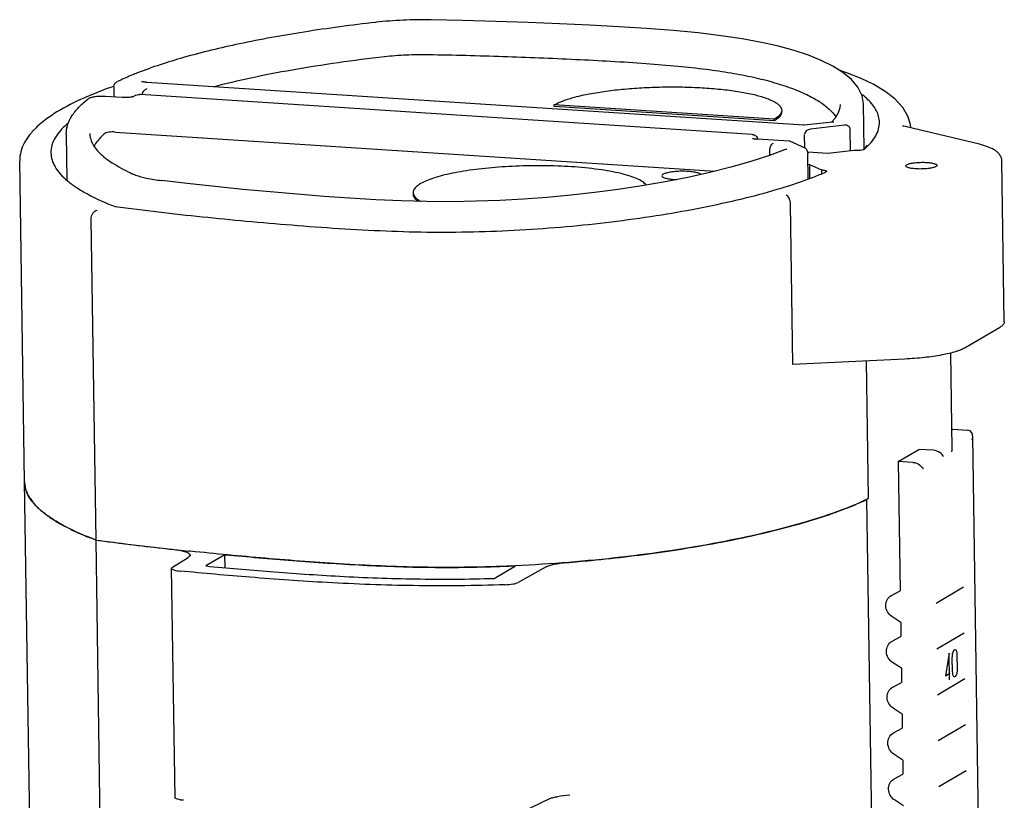
# Model space of a CAD drawing. Units: inches. Extents: x -13595 to 29, y -20 to 8586.
# Drawn here: x -13503 to -13472, y 8540 to 8565 of the extents above; entities that cross this region are included whole.
import ezdxf

# ---------------------------------------------------------------- set-up
doc = ezdxf.new("R2010")
doc.units = ezdxf.units.IN
doc.header["$MEASUREMENT"] = 0
for name, color, linetype in [('1K153_DXF_CONTINUOUS_LINE', 7, 'Continuous'), ('1K156_DXF_CONTINUOUS_LINE', 7, 'Continuous'), ('1K762_DXF_CONTINUOUS_LINE', 7, 'Continuous'), ('1K763_DXF_CONTINUOUS_LINE', 7, 'Continuous'), ('1K764_DXF_CONTINUOUS_LINE', 7, 'Continuous')]:
    doc.layers.add(name, color=color, linetype=linetype)

msp = doc.modelspace()

# ---------------------------------------------------------------- linework, layer by layer
at = {"layer": '1K153_DXF_CONTINUOUS_LINE', "color": 7, "linetype": 'Continuous'}
for p, q in [((-13502.436, 8515.591), (-13502.949, 8549.776)), ((-13476.053, 8549.21), (-13475.54, 8515.046)), ((-13500.154, 8513.731), (-13500.667, 8547.916)), ((-13498.537, 8547.654), (-13498.457, 8547.645)), ((-13498.221, 8547.051), (-13497.72, 8547.362)), ((-13496.548, 8547.448), (-13497.162, 8547.086)), ((-13496.542, 8547.03), (-13496.548, 8547.448)), ((-13496.548, 8547.448), (-13496.402, 8547.435)), ((-13498.14, 8539.68), (-13498.25, 8547.014)), ((-13487.945, 8546.69), (-13487.261, 8547.093)), ((-13487.321, 8547.09), (-13487.261, 8547.093)), ((-13486.287, 8547.059), (-13487.178, 8546.56)), ((-13486.176, 8539.641), (-13487.068, 8539.224))]:
    msp.add_line(p, q, dxfattribs=at)
for centre, radius, start, end in [((-13499.417, 8552.666), 4.86, 237.9528, 240.4418), ((-13498.149, 8555.06), 7.57, 243.9647, 245.4844), ((-13487.212, 8648.501), 101.481, 262.38074, 262.99516), ((-13487.162, 8648.932), 101.916, 262.99673, 263.59164), ((-13486.72, 8652.838), 105.846, 263.63346, 263.79235), ((-13489.589, 8596.913), 49.874, 274.5338, 275.4496)]:
    msp.add_arc(centre, radius, start, end, dxfattribs=at)
for points in [[(-13502.949, 8549.776), (-13502.948, 8549.713), (-13502.94, 8549.649), (-13502.925, 8549.587)], [(-13476.101, 8549.184), (-13476.095, 8549.187), (-13476.088, 8549.19), (-13476.082, 8549.194)]]:
    msp.add_open_spline(points, degree=3, dxfattribs=at)
for points, knots in [([(-13502.925, 8549.587), (-13502.922, 8549.573), (-13502.907, 8549.515), (-13502.886, 8549.458), (-13502.867, 8549.417)], [0, 0, 0, 0, 0.245069, 1, 1, 1, 1]), ([(-13502.867, 8549.417), (-13502.862, 8549.406), (-13502.842, 8549.363), (-13502.82, 8549.321), (-13502.801, 8549.29)], [0, 0, 0, 0, 0.24474, 1, 1, 1, 1]), ([(-13502.801, 8549.29), (-13502.793, 8549.276), (-13502.757, 8549.219), (-13502.716, 8549.164), (-13502.684, 8549.124)], [0, 0, 0, 0, 0.241912, 1, 1, 1, 1]), ([(-13502.684, 8549.124), (-13502.676, 8549.114), (-13502.64, 8549.071), (-13502.603, 8549.03), (-13502.573, 8548.999)], [0, 0, 0, 0, 0.243381, 1, 1, 1, 1]), ([(-13476.527, 8548.998), (-13476.49, 8549.014), (-13476.347, 8549.073), (-13476.205, 8549.135), (-13476.101, 8549.184)], [0, 0, 0, 0, 0.25812, 1, 1, 1, 1]), ([(-13476.082, 8549.194), (-13476.078, 8549.196), (-13476.066, 8549.205), (-13476.055, 8549.217), (-13476.053, 8549.227)], [0, 0, 0, 0, 0.320123, 1, 1, 1, 1]), ([(-13502.573, 8548.999), (-13502.56, 8548.985), (-13502.502, 8548.927), (-13502.441, 8548.873), (-13502.393, 8548.833)], [0, 0, 0, 0, 0.240956, 1, 1, 1, 1]), ([(-13502.393, 8548.833), (-13502.381, 8548.823), (-13502.333, 8548.783), (-13502.283, 8548.744), (-13502.244, 8548.716)], [0, 0, 0, 0, 0.243672, 1, 1, 1, 1]), ([(-13484.853, 8547.264), (-13484.03, 8547.343), (-13482.448, 8547.533), (-13480.208, 8547.924), (-13478.246, 8548.394), (-13477.055, 8548.783), (-13476.527, 8548.998)], [0, 0, 0, 0, 0.290708, 0.560107, 0.799354, 1, 1, 1, 1]), ([(-13502.244, 8548.716), (-13502.225, 8548.701), (-13502.144, 8548.643), (-13502.06, 8548.587), (-13501.996, 8548.547)], [0, 0, 0, 0, 0.24111, 1, 1, 1, 1]), ([(-13501.815, 8548.439), (-13501.788, 8548.424), (-13501.675, 8548.361), (-13501.56, 8548.302), (-13501.472, 8548.259)], [0, 0, 0, 0, 0.241187, 1, 1, 1, 1]), ([(-13501.29, 8548.173), (-13501.241, 8548.151), (-13501.036, 8548.059), (-13500.827, 8547.976), (-13500.667, 8547.916)], [0, 0, 0, 0, 0.238698, 1, 1, 1, 1]), ([(-13498.165, 8547.612), (-13498.096, 8547.605), (-13497.972, 8547.587), (-13497.83, 8547.553), (-13497.744, 8547.518), (-13497.693, 8547.49), (-13497.664, 8547.456), (-13497.663, 8547.435)], [0, 0, 0, 0, 0.379756, 0.678219, 0.792316, 0.882252, 1, 1, 1, 1]), ([(-13497.663, 8547.435), (-13497.663, 8547.429), (-13497.67, 8547.397), (-13497.699, 8547.375), (-13497.72, 8547.362)], [0, 0, 0, 0, 0.196493, 1, 1, 1, 1]), ([(-13496.402, 8547.435), (-13495.689, 8547.368), (-13494.224, 8547.241), (-13491.981, 8547.092), (-13489.667, 8547.021), (-13488.105, 8547.055), (-13487.321, 8547.09)], [0, 0, 0, 0, 0.236419, 0.485049, 0.74119, 1, 1, 1, 1]), ([(-13486.287, 8547.059), (-13486.254, 8547.077), (-13486.171, 8547.109), (-13485.958, 8547.163), (-13485.777, 8547.184), (-13485.647, 8547.195)], [0, 0, 0, 0, 0.173424, 0.404559, 1, 1, 1, 1]), ([(-13498.221, 8547.051), (-13498.226, 8547.048), (-13498.238, 8547.039), (-13498.25, 8547.025), (-13498.25, 8547.014)], [0, 0, 0, 0, 0.324791, 1, 1, 1, 1]), ([(-13498.25, 8547.014), (-13498.25, 8547.003), (-13498.224, 8546.976), (-13498.133, 8546.943), (-13498.045, 8546.93), (-13497.979, 8546.923)], [0, 0, 0, 0, 0.116055, 0.320354, 1, 1, 1, 1]), ([(-13487.597, 8546.487), (-13488.575, 8546.453), (-13490.472, 8546.434), (-13493.187, 8546.537), (-13495.668, 8546.713), (-13497.232, 8546.852), (-13497.979, 8546.923)], [0, 0, 0, 0, 0.282245, 0.547036, 0.78371, 1, 1, 1, 1]), ([(-13497.162, 8547.086), (-13496.477, 8547.022), (-13495.052, 8546.898), (-13492.822, 8546.745), (-13490.434, 8546.654), (-13488.786, 8546.665), (-13487.945, 8546.69)], [0, 0, 0, 0, 0.223627, 0.464851, 0.726401, 1, 1, 1, 1]), ([(-13487.597, 8546.487), (-13487.512, 8546.489), (-13487.393, 8546.499), (-13487.254, 8546.529), (-13487.199, 8546.548), (-13487.178, 8546.56)], [0, 0, 0, 0, 0.59694, 0.830683, 1, 1, 1, 1]), ([(-13497.869, 8539.598), (-13497.906, 8539.602), (-13497.972, 8539.609), (-13498.058, 8539.629), (-13498.112, 8539.646), (-13498.14, 8539.669), (-13498.14, 8539.68)], [0, 0, 0, 0, 0.38584, 0.689692, 0.892941, 1, 1, 1, 1]), ([(-13485.535, 8539.758), (-13485.665, 8539.748), (-13485.846, 8539.729), (-13486.059, 8539.683), (-13486.142, 8539.657), (-13486.176, 8539.641)], [0, 0, 0, 0, 0.598449, 0.82918, 1, 1, 1, 1])]:
    msp.add_open_spline(points, degree=3, knots=knots, dxfattribs=at)
at = {"layer": '1K156_DXF_CONTINUOUS_LINE', "color": 7, "linetype": 'Continuous'}
for p, q in [((-13473.315, 8550.834), (-13473.361, 8553.892)), ((-13473.324, 8551.439), (-13473.295, 8551.457)), ((-13473.295, 8551.457), (-13472.826, 8551.426)), ((-13471.684, 8486.093), (-13472.661, 8551.22)), ((-13475.039, 8550.428), (-13474.385, 8550.814)), ((-13473.917, 8550.783), (-13474.385, 8550.814)), ((-13475.039, 8550.428), (-13474.977, 8546.296)), ((-13474.571, 8550.398), (-13475.039, 8550.428)), ((-13475.256, 8546.146), (-13474.977, 8546.296)), ((-13473.829, 8545.902), (-13472.957, 8546.416)), ((-13475.266, 8546.14), (-13475.256, 8546.146)), ((-13475.266, 8546.14), (-13475.256, 8546.146)), ((-13474.962, 8545.281), (-13475.246, 8545.469)), ((-13474.962, 8545.281), (-13474.955, 8544.831)), ((-13475.244, 8544.675), (-13475.234, 8544.681)), ((-13475.244, 8544.675), (-13475.234, 8544.681)), ((-13475.234, 8544.681), (-13474.955, 8544.831)), ((-13473.807, 8544.437), (-13472.935, 8544.951)), ((-13473.29, 8544.331), (-13473.278, 8544.362)), ((-13473.278, 8544.362), (-13473.254, 8544.4)), ((-13473.254, 8544.4), (-13473.229, 8544.415)), ((-13473.229, 8544.415), (-13473.203, 8544.406)), ((-13473.203, 8544.406), (-13473.191, 8544.39)), ((-13473.191, 8544.39), (-13473.177, 8544.351)), ((-13473.177, 8544.351), (-13473.171, 8544.308)), ((-13473.416, 8544.305), (-13473.53, 8543.58)), ((-13473.403, 8543.444), (-13473.416, 8544.305)), ((-13473.312, 8544.131), (-13473.308, 8544.227)), ((-13473.306, 8543.735), (-13473.312, 8544.131)), ((-13473.308, 8544.227), (-13473.302, 8544.278)), ((-13473.302, 8544.278), (-13473.29, 8544.331)), ((-13473.171, 8544.308), (-13473.163, 8544.219)), ((-13473.163, 8544.219), (-13473.157, 8543.824)), ((-13474.94, 8543.816), (-13475.224, 8544.004)), ((-13474.94, 8543.816), (-13474.933, 8543.366)), ((-13473.299, 8543.646), (-13473.306, 8543.735)), ((-13473.162, 8543.727), (-13473.167, 8543.677)), ((-13473.157, 8543.824), (-13473.162, 8543.727)), ((-13473.785, 8542.972), (-13472.913, 8543.486)), ((-13473.53, 8543.58), (-13473.381, 8543.668)), ((-13473.292, 8543.603), (-13473.299, 8543.646)), ((-13473.279, 8543.564), (-13473.292, 8543.603)), ((-13473.266, 8543.548), (-13473.279, 8543.564)), ((-13473.241, 8543.54), (-13473.266, 8543.548)), ((-13473.216, 8543.554), (-13473.241, 8543.54)), ((-13473.191, 8543.592), (-13473.216, 8543.554)), ((-13473.179, 8543.623), (-13473.191, 8543.592)), ((-13473.167, 8543.677), (-13473.179, 8543.623)), ((-13475.222, 8543.21), (-13475.212, 8543.216)), ((-13475.222, 8543.21), (-13475.212, 8543.216)), ((-13475.212, 8543.216), (-13474.933, 8543.366)), ((-13474.918, 8542.351), (-13475.202, 8542.539)), ((-13474.918, 8542.351), (-13474.911, 8541.901)), ((-13475.19, 8541.751), (-13474.911, 8541.901)), ((-13473.763, 8541.507), (-13472.891, 8542.021)), ((-13475.2, 8541.744), (-13475.19, 8541.751)), ((-13475.2, 8541.744), (-13475.19, 8541.751)), ((-13474.896, 8540.886), (-13475.18, 8541.074)), ((-13474.896, 8540.886), (-13474.889, 8540.436)), ((-13475.178, 8540.279), (-13475.168, 8540.286)), ((-13475.178, 8540.279), (-13475.168, 8540.285)), ((-13475.168, 8540.285), (-13474.889, 8540.436)), ((-13473.741, 8540.042), (-13472.869, 8540.556)), ((-13474.874, 8539.421), (-13475.158, 8539.609))]:
    msp.add_line(p, q, dxfattribs=at)
for points, knots in [([(-13472.661, 8551.22), (-13472.662, 8551.266), (-13472.679, 8551.34), (-13472.75, 8551.409), (-13472.8, 8551.424), (-13472.826, 8551.426)], [0, 0, 0, 0, 0.482017, 0.729743, 1, 1, 1, 1]), ([(-13473.591, 8550.575), (-13473.616, 8550.627), (-13473.713, 8550.725), (-13473.841, 8550.778), (-13473.917, 8550.783)], [0, 0, 0, 0, 0.430631, 1, 1, 1, 1]), ([(-13474.571, 8550.398), (-13474.495, 8550.393), (-13474.367, 8550.339), (-13474.27, 8550.241), (-13474.245, 8550.19)], [0, 0, 0, 0, 0.569369, 1, 1, 1, 1]), ([(-13475.246, 8545.469), (-13475.302, 8545.506), (-13475.397, 8545.61), (-13475.454, 8545.81), (-13475.413, 8546.009), (-13475.32, 8546.108), (-13475.266, 8546.14)], [0, 0, 0, 0, 0.257499, 0.51447, 0.761993, 1, 1, 1, 1]), ([(-13475.224, 8544.004), (-13475.28, 8544.041), (-13475.375, 8544.145), (-13475.432, 8544.345), (-13475.391, 8544.544), (-13475.298, 8544.643), (-13475.244, 8544.675)], [0, 0, 0, 0, 0.257499, 0.51447, 0.761993, 1, 1, 1, 1]), ([(-13475.202, 8542.539), (-13475.258, 8542.576), (-13475.353, 8542.68), (-13475.41, 8542.88), (-13475.369, 8543.079), (-13475.276, 8543.178), (-13475.222, 8543.21)], [0, 0, 0, 0, 0.257499, 0.51447, 0.761993, 1, 1, 1, 1]), ([(-13475.18, 8541.074), (-13475.236, 8541.111), (-13475.331, 8541.215), (-13475.388, 8541.415), (-13475.347, 8541.614), (-13475.254, 8541.713), (-13475.2, 8541.744)], [0, 0, 0, 0, 0.257499, 0.51447, 0.761993, 1, 1, 1, 1]), ([(-13475.158, 8539.609), (-13475.214, 8539.646), (-13475.309, 8539.75), (-13475.366, 8539.949), (-13475.325, 8540.149), (-13475.232, 8540.248), (-13475.178, 8540.279)], [0, 0, 0, 0, 0.257499, 0.51447, 0.761993, 1, 1, 1, 1])]:
    msp.add_open_spline(points, degree=3, knots=knots, dxfattribs=at)
for points in [[(-13472.676, 8551.115), (-13472.666, 8551.149), (-13472.661, 8551.185), (-13472.661, 8551.22)], [(-13473.33, 8550.729), (-13473.32, 8550.763), (-13473.315, 8550.799), (-13473.315, 8550.834)]]:
    msp.add_open_spline(points, degree=3, dxfattribs=at)
at = {"layer": '1K762_DXF_CONTINUOUS_LINE', "color": 7, "linetype": 'Continuous'}
for p, q in [((-13500.106, 8562.414), (-13500.113, 8562.412)), ((-13472.448, 8560.561), (-13474.82, 8561.13)), ((-13477.284, 8560.269), (-13477.926, 8560.311)), ((-13476.449, 8560.362), (-13477.284, 8560.269)), ((-13502.949, 8549.776), (-13503.103, 8560.031)), ((-13477.925, 8559.922), (-13477.877, 8559.919)), ((-13477.877, 8559.919), (-13477.871, 8559.468)), ((-13477.877, 8559.919), (-13477.495, 8559.745)), ((-13471.651, 8554.893), (-13471.728, 8560.02)), ((-13477.495, 8559.745), (-13477.493, 8559.62)), ((-13478.406, 8553.525), (-13478.482, 8558.652)), ((-13500.667, 8547.916), (-13500.821, 8558.171)), ((-13471.809, 8554.702), (-13472.884, 8554.068)), ((-13474.832, 8553.698), (-13478.406, 8553.525)), ((-13476.066, 8553.638), (-13476, 8549.256)), ((-13476.046, 8549.21), (-13476.052, 8549.207)), ((-13497.653, 8547.558), (-13497.702, 8547.563))]:
    msp.add_line(p, q, dxfattribs=at)
msp.add_lwpolyline([(-13474.642, 8561.087), (-13474.651, 8561.192), (-13474.731, 8561.461), (-13474.896, 8561.742), (-13475.145, 8562.011), (-13475.454, 8562.252), (-13475.819, 8562.471), (-13476.219, 8562.664), (-13476.658, 8562.839), (-13476.922, 8562.926)], dxfattribs=at)
for centre, radius, start, end in [((-13496.844, 8552.598), 10.337, 113.4856, 114.0406), ((-13482.284, 8571.237), 12.57, 290.2994, 290.5265), ((-13476.143, 8549.412), 0.224, 295.426, 296.5656), ((-13486.979, 8650.399), 103.394, 262.3924, 264.04751), ((-13489.547, 8596.089), 49.049, 272.5302, 272.6709)]:
    msp.add_arc(centre, radius, start, end, dxfattribs=at)
for points, knots in [([(-13500.113, 8562.412), (-13500.188, 8562.385), (-13500.474, 8562.282), (-13500.757, 8562.169), (-13500.964, 8562.079)], [0, 0, 0, 0, 0.262008, 1, 1, 1, 1]), ([(-13501.055, 8562.039), (-13501.35, 8561.908), (-13501.876, 8561.644), (-13502.453, 8561.234), (-13502.788, 8560.88), (-13502.967, 8560.613), (-13503.08, 8560.329), (-13503.105, 8560.13), (-13503.103, 8560.031)], [0, 0, 0, 0, 0.320585, 0.584245, 0.698377, 0.803276, 0.902287, 1, 1, 1, 1]), ([(-13476.01, 8561.988), (-13476.025, 8562.003), (-13476.09, 8562.062), (-13476.159, 8562.118), (-13476.212, 8562.158)], [0, 0, 0, 0, 0.239545, 1, 1, 1, 1]), ([(-13475.641, 8561.269), (-13475.642, 8561.331), (-13475.66, 8561.458), (-13475.733, 8561.643), (-13475.851, 8561.824), (-13475.953, 8561.934), (-13476.01, 8561.988)], [0, 0, 0, 0, 0.224339, 0.459395, 0.715354, 1, 1, 1, 1]), ([(-13501.55, 8561.248), (-13501.637, 8561.175), (-13501.792, 8561.028), (-13501.974, 8560.787), (-13502.084, 8560.541), (-13502.108, 8560.371), (-13502.107, 8560.291)], [0, 0, 0, 0, 0.299088, 0.5587, 0.787845, 1, 1, 1, 1]), ([(-13476.119, 8560.404), (-13476.044, 8560.471), (-13475.909, 8560.605), (-13475.754, 8560.823), (-13475.66, 8561.045), (-13475.64, 8561.197), (-13475.641, 8561.269)], [0, 0, 0, 0, 0.297204, 0.556204, 0.786264, 1, 1, 1, 1]), ([(-13476.119, 8560.404), (-13476.125, 8560.4), (-13476.14, 8560.392), (-13476.181, 8560.378), (-13476.251, 8560.366), (-13476.346, 8560.359), (-13476.414, 8560.36), (-13476.449, 8560.362)], [0, 0, 0, 0, 0.062207, 0.150034, 0.392624, 0.692394, 1, 1, 1, 1]), ([(-13471.728, 8560.021), (-13471.729, 8560.063), (-13471.746, 8560.144), (-13471.806, 8560.248), (-13471.886, 8560.328), (-13472.01, 8560.413), (-13472.198, 8560.494), (-13472.36, 8560.54), (-13472.448, 8560.561)], [0, 0, 0, 0, 0.130741, 0.252825, 0.367123, 0.478524, 0.718012, 1, 1, 1, 1]), ([(-13502.107, 8560.291), (-13502.106, 8560.214), (-13502.08, 8560.055), (-13501.975, 8559.825), (-13501.805, 8559.602), (-13501.574, 8559.383), (-13501.281, 8559.169), (-13500.782, 8558.875), (-13500.361, 8558.69), (-13500.06, 8558.573)], [0, 0, 0, 0, 0.081842, 0.169605, 0.268078, 0.380552, 0.509082, 0.654867, 1, 1, 1, 1]), ([(-13474.801, 8559.872), (-13474.801, 8559.875), (-13474.797, 8559.892), (-13474.782, 8559.903), (-13474.77, 8559.91)], [0, 0, 0, 0, 0.193288, 1, 1, 1, 1]), ([(-13473.833, 8559.849), (-13473.86, 8559.833), (-13473.934, 8559.81), (-13474.062, 8559.786), (-13474.219, 8559.773), (-13474.386, 8559.771), (-13474.521, 8559.779), (-13474.62, 8559.792), (-13474.681, 8559.803), (-13474.731, 8559.818), (-13474.772, 8559.834), (-13474.801, 8559.856), (-13474.801, 8559.872)], [0, 0, 0, 0, 0.093384, 0.228628, 0.391751, 0.564383, 0.726837, 0.79844, 0.86092, 0.91274, 0.952916, 1, 1, 1, 1]), ([(-13474.77, 8559.91), (-13474.743, 8559.926), (-13474.669, 8559.949), (-13474.54, 8559.972), (-13474.383, 8559.986), (-13474.217, 8559.988), (-13474.081, 8559.98), (-13473.983, 8559.967), (-13473.922, 8559.955), (-13473.871, 8559.941), (-13473.83, 8559.924), (-13473.801, 8559.903), (-13473.801, 8559.887)], [0, 0, 0, 0, 0.093384, 0.228628, 0.391751, 0.564383, 0.726837, 0.79844, 0.86092, 0.91274, 0.952916, 1, 1, 1, 1]), ([(-13473.801, 8559.887), (-13473.801, 8559.884), (-13473.805, 8559.866), (-13473.821, 8559.856), (-13473.833, 8559.849)], [0, 0, 0, 0, 0.193288, 1, 1, 1, 1]), ([(-13500.06, 8558.573), (-13499.134, 8558.451), (-13497.736, 8558.288), (-13495.852, 8558.106), (-13493.897, 8557.936), (-13491.913, 8557.801), (-13489.916, 8557.748), (-13488.426, 8557.762), (-13486.939, 8557.828), (-13484.992, 8557.978), (-13482.678, 8558.267), (-13480.493, 8558.69), (-13478.941, 8559.102), (-13478.246, 8559.328), (-13477.923, 8559.448)], [0, 0, 0, 0, 0.125433, 0.188825, 0.254166, 0.388893, 0.455679, 0.522302, 0.589002, 0.655397, 0.784501, 0.901866, 0.953767, 1, 1, 1, 1]), ([(-13477.876, 8559.465), (-13477.831, 8559.482), (-13477.658, 8559.548), (-13477.486, 8559.618), (-13477.36, 8559.673)], [0, 0, 0, 0, 0.25914, 1, 1, 1, 1]), ([(-13477.495, 8559.745), (-13477.473, 8559.744), (-13477.434, 8559.74), (-13477.388, 8559.731), (-13477.36, 8559.722), (-13477.343, 8559.714), (-13477.333, 8559.704), (-13477.333, 8559.698)], [0, 0, 0, 0, 0.378429, 0.681395, 0.797502, 0.888058, 1, 1, 1, 1]), ([(-13477.333, 8559.698), (-13477.333, 8559.696), (-13477.335, 8559.689), (-13477.345, 8559.68), (-13477.354, 8559.676), (-13477.36, 8559.673)], [0, 0, 0, 0, 0.170771, 0.509849, 1, 1, 1, 1]), ([(-13478.482, 8558.652), (-13478.483, 8558.686), (-13478.491, 8558.751), (-13478.521, 8558.839), (-13478.562, 8558.907), (-13478.601, 8558.937), (-13478.62, 8558.944)], [0, 0, 0, 0, 0.29948, 0.58208, 0.818419, 1, 1, 1, 1]), ([(-13500.821, 8558.171), (-13500.822, 8558.204), (-13500.813, 8558.27), (-13500.773, 8558.357), (-13500.712, 8558.424), (-13500.66, 8558.449), (-13500.634, 8558.455)], [0, 0, 0, 0, 0.270987, 0.537482, 0.782499, 1, 1, 1, 1]), ([(-13471.651, 8554.893), (-13471.651, 8554.876), (-13471.661, 8554.83), (-13471.717, 8554.761), (-13471.774, 8554.722), (-13471.809, 8554.702)], [0, 0, 0, 0, 0.191157, 0.536303, 1, 1, 1, 1]), ([(-13472.884, 8554.068), (-13472.928, 8554.042), (-13473.029, 8553.994), (-13473.28, 8553.906), (-13473.675, 8553.816), (-13474.223, 8553.739), (-13474.622, 8553.708), (-13474.832, 8553.698)], [0, 0, 0, 0, 0.075445, 0.167888, 0.399772, 0.683113, 1, 1, 1, 1]), ([(-13500.667, 8547.916), (-13501.002, 8548.041), (-13501.471, 8548.241), (-13502.028, 8548.559), (-13502.354, 8548.79), (-13502.612, 8549.027), (-13502.801, 8549.27), (-13502.919, 8549.52), (-13502.948, 8549.693), (-13502.949, 8549.776)], [0, 0, 0, 0, 0.34705, 0.493423, 0.622178, 0.734493, 0.832419, 0.919286, 1, 1, 1, 1]), ([(-13476.052, 8549.207), (-13476.354, 8549.064), (-13477.025, 8548.793), (-13478.13, 8548.441), (-13479.393, 8548.115), (-13481.318, 8547.712), (-13483.953, 8547.322), (-13486.131, 8547.146), (-13487.261, 8547.093)], [0, 0, 0, 0, 0.087377, 0.189047, 0.303376, 0.42857, 0.703971, 1, 1, 1, 1]), ([(-13476, 8549.256), (-13476, 8549.252), (-13476.003, 8549.241), (-13476.018, 8549.225), (-13476.033, 8549.216), (-13476.042, 8549.212)], [0, 0, 0, 0, 0.180119, 0.521689, 1, 1, 1, 1]), ([(-13487.381, 8547.088), (-13488.279, 8547.048), (-13490.062, 8547.019), (-13492.692, 8547.128), (-13495.217, 8547.322), (-13496.857, 8547.475), (-13497.653, 8547.558)], [0, 0, 0, 0, 0.261846, 0.519635, 0.766901, 1, 1, 1, 1])]:
    msp.add_open_spline(points, degree=3, knots=knots, dxfattribs=at)
msp.add_open_spline([(-13474.82, 8561.13), (-13474.847, 8561.137), (-13474.875, 8561.139), (-13474.902, 8561.136)], degree=3, dxfattribs=at)
at = {"layer": '1K763_DXF_CONTINUOUS_LINE', "color": 7, "linetype": 'Continuous'}
for p, q in [((-13499.832, 8562.056), (-13500.367, 8562.091)), ((-13499.398, 8562.127), (-13499.468, 8562.086)), ((-13479.71, 8560.877), (-13499.248, 8562.155)), ((-13501.616, 8560.884), (-13501.594, 8559.415)), ((-13500.056, 8560.954), (-13480.892, 8559.701)), ((-13478.523, 8560.663), (-13479.545, 8560.729)), ((-13479.139, 8560.206), (-13479.142, 8560.416)), ((-13478.012, 8560.435), (-13478.503, 8560.657)), ((-13477.918, 8559.451), (-13477.93, 8560.252))]:
    msp.add_line(p, q, dxfattribs=at)
for points in [[(-13478.671, 8560.38), (-13479.149, 8560.202), (-13479.746, 8560.009), (-13480.386, 8559.827), (-13481.061, 8559.659), (-13481.764, 8559.503), (-13482.49, 8559.361)], [(-13482.49, 8559.361), (-13483.232, 8559.234), (-13483.985, 8559.12), (-13484.743, 8559.021), (-13485.501, 8558.936), (-13486.255, 8558.866), (-13487.009, 8558.81), (-13487.767, 8558.768), (-13488.534, 8558.74), (-13489.313, 8558.728), (-13490.105, 8558.733), (-13490.913, 8558.754), (-13491.73, 8558.79), (-13492.556, 8558.838), (-13493.393, 8558.897), (-13494.241, 8558.964), (-13495.102, 8559.038), (-13495.976, 8559.12), (-13496.861, 8559.208), (-13497.752, 8559.306), (-13498.562, 8559.401)]]:
    msp.add_lwpolyline(points, dxfattribs=at)
for centre, radius, start, end in [((-13500.476, 8560.316), 1.778, 88.8133, 91.1874), ((-13500.471, 8560.474), 1.621, 86.2949, 88.8446), ((-13499.272, 8561.774), 0.382, 88.2186, 91.1045), ((-13499.271, 8561.807), 0.348, 86.2756, 88.2171), ((-13479.476, 8561.803), 1.076, 264.3903, 265.6838), ((-13479.469, 8561.891), 1.164, 265.6723, 266.2613), ((-13496.655, 8565.805), 6.811, 244.6903, 245.2466), ((-13497.67, 8566.685), 7.338, 262.8599, 263.0201)]:
    msp.add_arc(centre, radius, start, end, dxfattribs=at)
msp.add_ellipse((-13478.501, 8560.511), major_axis=(-0.036, 0.151), ratio=0.535309, start_param=-0.393489, end_param=-0.163513, dxfattribs=at)
for points, knots in [([(-13501.616, 8560.884), (-13501.617, 8560.984), (-13501.586, 8561.191), (-13501.443, 8561.484), (-13501.219, 8561.759), (-13501.031, 8561.923), (-13500.927, 8562.003)], [0, 0, 0, 0, 0.220766, 0.453006, 0.709976, 1, 1, 1, 1]), ([(-13500.719, 8562.076), (-13500.757, 8562.07), (-13500.83, 8562.056), (-13500.899, 8562.025), (-13500.927, 8562.003)], [0, 0, 0, 0, 0.524225, 1, 1, 1, 1]), ([(-13500.512, 8562.094), (-13500.53, 8562.093), (-13500.599, 8562.091), (-13500.668, 8562.084), (-13500.719, 8562.076)], [0, 0, 0, 0, 0.261368, 1, 1, 1, 1]), ([(-13499.725, 8562.053), (-13499.734, 8562.053), (-13499.77, 8562.053), (-13499.806, 8562.054), (-13499.832, 8562.056)], [0, 0, 0, 0, 0.256315, 1, 1, 1, 1]), ([(-13499.525, 8562.071), (-13499.539, 8562.068), (-13499.605, 8562.058), (-13499.672, 8562.054), (-13499.725, 8562.053)], [0, 0, 0, 0, 0.21551, 1, 1, 1, 1]), ([(-13499.468, 8562.086), (-13499.465, 8562.088), (-13499.481, 8562.081), (-13499.488, 8562.079), (-13499.505, 8562.075), (-13499.516, 8562.073), (-13499.525, 8562.071)], [0, 0, 0, 0, 0.206872, 0.364489, 0.552881, 1, 1, 1, 1]), ([(-13499.398, 8562.127), (-13499.372, 8562.143), (-13499.331, 8562.153), (-13499.29, 8562.155), (-13499.279, 8562.155)], [0, 0, 0, 0, 0.740531, 1, 1, 1, 1]), ([(-13500.867, 8560.902), (-13500.866, 8560.852), (-13500.852, 8560.749), (-13500.794, 8560.595), (-13500.694, 8560.439), (-13500.49, 8560.211), (-13500.116, 8559.928), (-13499.767, 8559.742), (-13499.567, 8559.648)], [0, 0, 0, 0, 0.078719, 0.163622, 0.259798, 0.371682, 0.648527, 1, 1, 1, 1]), ([(-13500.386, 8560.912), (-13500.423, 8560.879), (-13500.553, 8560.757), (-13500.667, 8560.616), (-13500.731, 8560.504)], [0, 0, 0, 0, 0.275187, 1, 1, 1, 1]), ([(-13500.056, 8560.954), (-13500.09, 8560.956), (-13500.159, 8560.957), (-13500.254, 8560.95), (-13500.324, 8560.938), (-13500.366, 8560.924), (-13500.381, 8560.916), (-13500.386, 8560.912)], [0, 0, 0, 0, 0.307639, 0.607582, 0.850229, 0.937967, 1, 1, 1, 1]), ([(-13479.682, 8560.749), (-13479.684, 8560.75), (-13479.686, 8560.751), (-13479.689, 8560.753), (-13479.683, 8560.75), (-13479.679, 8560.749), (-13479.664, 8560.745), (-13479.649, 8560.742), (-13479.62, 8560.737), (-13479.597, 8560.734), (-13479.581, 8560.732)], [0, 0, 0, 0, 0.060102, 0.061946, 0.07647, 0.146282, 0.260424, 0.408946, 0.584763, 1, 1, 1, 1]), ([(-13479.641, 8560.863), (-13479.614, 8560.854), (-13479.565, 8560.82), (-13479.542, 8560.764), (-13479.538, 8560.735)], [0, 0, 0, 0, 0.496186, 1, 1, 1, 1]), ([(-13479.033, 8560.589), (-13479.065, 8560.582), (-13479.123, 8560.528), (-13479.142, 8560.455), (-13479.142, 8560.416)], [0, 0, 0, 0, 0.448722, 1, 1, 1, 1]), ([(-13478.011, 8560.434), (-13478.001, 8560.429), (-13477.979, 8560.411), (-13477.943, 8560.352), (-13477.931, 8560.294), (-13477.93, 8560.252)], [0, 0, 0, 0, 0.169389, 0.395796, 1, 1, 1, 1]), ([(-13485.478, 8559.844), (-13485.77, 8559.863), (-13486.364, 8559.884), (-13487.25, 8559.87), (-13488.11, 8559.813), (-13488.786, 8559.729), (-13489.275, 8559.64), (-13489.592, 8559.568), (-13489.869, 8559.489), (-13490.101, 8559.404), (-13490.287, 8559.315), (-13490.424, 8559.223), (-13490.513, 8559.126), (-13490.536, 8559.05), (-13490.536, 8559.016)], [0, 0, 0, 0, 0.166351, 0.337319, 0.503483, 0.655702, 0.723995, 0.785857, 0.840552, 0.887497, 0.926381, 0.95726, 0.980987, 1, 1, 1, 1]), ([(-13483.088, 8559.258), (-13483.119, 8559.297), (-13483.21, 8559.373), (-13483.388, 8559.466), (-13483.621, 8559.553), (-13484.032, 8559.666), (-13484.657, 8559.774), (-13485.189, 8559.825), (-13485.478, 8559.844)], [0, 0, 0, 0, 0.060451, 0.140002, 0.239757, 0.359268, 0.651423, 1, 1, 1, 1]), ([(-13499.507, 8559.62), (-13499.499, 8559.616), (-13499.467, 8559.602), (-13499.434, 8559.589), (-13499.408, 8559.579)], [0, 0, 0, 0, 0.232545, 1, 1, 1, 1]), ([(-13499.408, 8559.579), (-13499.292, 8559.537), (-13499.018, 8559.467), (-13498.74, 8559.424), (-13498.582, 8559.404)], [0, 0, 0, 0, 0.435689, 1, 1, 1, 1]), ([(-13482.549, 8559.604), (-13482.555, 8559.6), (-13482.572, 8559.589), (-13482.589, 8559.57), (-13482.588, 8559.556)], [0, 0, 0, 0, 0.329243, 1, 1, 1, 1]), ([(-13482.588, 8559.556), (-13482.588, 8559.538), (-13482.556, 8559.512), (-13482.51, 8559.491), (-13482.453, 8559.474), (-13482.384, 8559.46), (-13482.272, 8559.443), (-13482.182, 8559.436), (-13482.12, 8559.433)], [0, 0, 0, 0, 0.109403, 0.200831, 0.318509, 0.46073, 0.624428, 1, 1, 1, 1]), ([(-13481.346, 8559.595), (-13481.353, 8559.604), (-13481.374, 8559.62), (-13481.436, 8559.648), (-13481.549, 8559.674), (-13481.713, 8559.694), (-13481.904, 8559.702), (-13482.101, 8559.696), (-13482.284, 8559.678), (-13482.432, 8559.65), (-13482.518, 8559.622), (-13482.549, 8559.604)], [0, 0, 0, 0, 0.02615, 0.062596, 0.166599, 0.305349, 0.465512, 0.630917, 0.784743, 0.911616, 1, 1, 1, 1]), ([(-13490.536, 8559.016), (-13490.535, 8558.992), (-13490.518, 8558.922), (-13490.431, 8558.822), (-13490.343, 8558.766), (-13490.29, 8558.737)], [0, 0, 0, 0, 0.190934, 0.536045, 1, 1, 1, 1]), ([(-13490.535, 8558.968), (-13490.535, 8558.948), (-13490.527, 8558.906), (-13490.494, 8558.847), (-13490.442, 8558.79), (-13490.398, 8558.756), (-13490.373, 8558.739)], [0, 0, 0, 0, 0.204661, 0.430153, 0.692118, 1, 1, 1, 1])]:
    msp.add_open_spline(points, degree=3, knots=knots, dxfattribs=at)
for points in [[(-13479.71, 8560.877), (-13479.694, 8560.876), (-13479.678, 8560.874), (-13479.662, 8560.87)], [(-13479.662, 8560.87), (-13479.655, 8560.868), (-13479.648, 8560.866), (-13479.641, 8560.863)], [(-13478.602, 8560.394), (-13478.626, 8560.394), (-13478.649, 8560.389), (-13478.671, 8560.38)]]:
    msp.add_open_spline(points, degree=3, dxfattribs=at)
at = {"layer": '1K764_DXF_CONTINUOUS_LINE', "color": 7, "linetype": 'Continuous'}
for p, q in [((-13491.72, 8564.46), (-13491.734, 8564.458)), ((-13500.099, 8562.397), (-13500.094, 8562.073)), ((-13499.045, 8562.332), (-13499.114, 8562.291)), ((-13478.058, 8561.169), (-13499.04, 8562.541)), ((-13486.026, 8561.773), (-13486.027, 8561.821)), ((-13478.999, 8561.362), (-13486.027, 8561.821)), ((-13478.998, 8561.313), (-13486.026, 8561.773)), ((-13476.9, 8561.835), (-13476.9, 8561.832)), ((-13476.128, 8560.404), (-13476.15, 8561.85)), ((-13478.998, 8561.313), (-13478.999, 8561.362)), ((-13477.057, 8561.4), (-13477.169, 8561.269)), ((-13477.128, 8561.273), (-13478.058, 8561.169)), ((-13476.751, 8561.17), (-13477.84, 8561.048)), ((-13476.565, 8560.349), (-13476.576, 8561.043)), ((-13478.024, 8560.434), (-13478.031, 8560.88))]:
    msp.add_line(p, q, dxfattribs=at)
for points in [[(-13476.15, 8561.85), (-13476.194, 8562.11), (-13476.328, 8562.383), (-13476.536, 8562.63), (-13476.808, 8562.855), (-13477.131, 8563.057), (-13477.5, 8563.24), (-13477.911, 8563.405), (-13478.365, 8563.556), (-13478.864, 8563.694), (-13479.413, 8563.819), (-13480.021, 8563.933), (-13480.693, 8564.033), (-13481.433, 8564.121), (-13482.231, 8564.196), (-13483.079, 8564.262), (-13483.97, 8564.318), (-13484.9, 8564.368), (-13485.864, 8564.414), (-13486.862, 8564.454), (-13487.895, 8564.49), (-13488.962, 8564.519), (-13489.962, 8564.539)], [(-13476.9, 8561.832), (-13476.908, 8561.732), (-13476.958, 8561.569), (-13477.057, 8561.4)]]:
    msp.add_lwpolyline(points, dxfattribs=at)
for centre, radius, start, end in [((-13496.463, 8555.214), 8.151, 115.1566, 115.5694), ((-13499.171, 8562.662), 0.102, 246.6692, 250.6846), ((-13499.032, 8562.152), 0.161, 120.5117, 131.1988)]:
    msp.add_arc(centre, radius, start, end, dxfattribs=at)
msp.add_ellipse((-13477.838, 8560.902), major_axis=(0.19, 0.045), ratio=0.742426, start_param=1.407282, end_param=2.978078, dxfattribs=at)
for points, knots in [([(-13489.962, 8564.539), (-13490.261, 8564.544), (-13490.848, 8564.536), (-13491.434, 8564.492), (-13491.72, 8564.46)], [0, 0, 0, 0, 0.509452, 1, 1, 1, 1]), ([(-13491.734, 8564.458), (-13492.499, 8564.371), (-13493.955, 8564.177), (-13496.005, 8563.807), (-13497.785, 8563.38), (-13498.863, 8563.031), (-13499.345, 8562.842)], [0, 0, 0, 0, 0.29604, 0.564888, 0.800957, 1, 1, 1, 1]), ([(-13496.918, 8562.403), (-13496.522, 8562.507), (-13495.688, 8562.703), (-13493.87, 8563.055), (-13492.44, 8563.254), (-13491.452, 8563.366)], [0, 0, 0, 0, 0.220904, 0.46284, 1, 1, 1, 1]), ([(-13491.452, 8563.366), (-13491.222, 8563.392), (-13490.751, 8563.428), (-13490.279, 8563.435), (-13490.039, 8563.43)], [0, 0, 0, 0, 0.490065, 1, 1, 1, 1]), ([(-13490.039, 8563.43), (-13489.248, 8563.417), (-13487.683, 8563.378), (-13485.367, 8563.283), (-13483.505, 8563.181), (-13482.116, 8563.068), (-13481.211, 8562.971), (-13480.405, 8562.855), (-13479.686, 8562.716), (-13479.042, 8562.554), (-13478.472, 8562.371), (-13477.98, 8562.168), (-13477.573, 8561.948), (-13477.255, 8561.712), (-13477.091, 8561.53), (-13477.03, 8561.438)], [0, 0, 0, 0, 0.177262, 0.350744, 0.519163, 0.595156, 0.662916, 0.723089, 0.777325, 0.826932, 0.871788, 0.911458, 0.945883, 0.975224, 1, 1, 1, 1]), ([(-13499.345, 8562.842), (-13499.396, 8562.822), (-13499.593, 8562.743), (-13499.787, 8562.658), (-13499.928, 8562.592)], [0, 0, 0, 0, 0.260652, 1, 1, 1, 1]), ([(-13500.099, 8562.397), (-13500.099, 8562.417), (-13500.093, 8562.456), (-13500.056, 8562.52), (-13500.012, 8562.552), (-13499.982, 8562.566)], [0, 0, 0, 0, 0.276104, 0.540063, 1, 1, 1, 1]), ([(-13499.118, 8562.549), (-13499.128, 8562.55), (-13499.157, 8562.554), (-13499.186, 8562.56), (-13499.205, 8562.566)], [0, 0, 0, 0, 0.320731, 1, 1, 1, 1]), ([(-13499.139, 8562.274), (-13499.155, 8562.259), (-13499.182, 8562.223), (-13499.192, 8562.178), (-13499.191, 8562.156)], [0, 0, 0, 0, 0.498442, 1, 1, 1, 1]), ([(-13499.04, 8562.541), (-13499.047, 8562.541), (-13499.073, 8562.543), (-13499.099, 8562.546), (-13499.118, 8562.549)], [0, 0, 0, 0, 0.264179, 1, 1, 1, 1]), ([(-13486.027, 8561.821), (-13485.939, 8561.874), (-13485.723, 8561.968), (-13485.347, 8562.083), (-13484.887, 8562.184), (-13484.356, 8562.269), (-13483.77, 8562.334), (-13483.146, 8562.378), (-13482.503, 8562.399), (-13481.861, 8562.396), (-13481.238, 8562.369), (-13480.653, 8562.32), (-13480.124, 8562.25), (-13479.667, 8562.161), (-13479.294, 8562.057), (-13479.043, 8561.953), (-13478.897, 8561.86), (-13478.823, 8561.793), (-13478.776, 8561.723), (-13478.764, 8561.672), (-13478.763, 8561.648)], [0, 0, 0, 0, 0.040887, 0.093363, 0.156374, 0.228362, 0.307361, 0.391147, 0.477325, 0.563418, 0.646953, 0.725542, 0.796977, 0.859321, 0.911023, 0.951111, 0.966797, 0.979789, 0.99056, 1, 1, 1, 1]), ([(-13478.763, 8561.648), (-13478.763, 8561.623), (-13478.778, 8561.554), (-13478.862, 8561.451), (-13478.948, 8561.392), (-13478.999, 8561.362)], [0, 0, 0, 0, 0.191151, 0.536603, 1, 1, 1, 1]), ([(-13478.763, 8561.599), (-13478.762, 8561.575), (-13478.777, 8561.505), (-13478.861, 8561.402), (-13478.947, 8561.343), (-13478.998, 8561.313)], [0, 0, 0, 0, 0.191142, 0.53652, 1, 1, 1, 1]), ([(-13478.057, 8561.165), (-13478.057, 8561.166), (-13478.057, 8561.167), (-13478.057, 8561.169), (-13478.058, 8561.169)], [0, 0, 0, 0, 0.416635, 1, 1, 1, 1]), ([(-13476.576, 8561.043), (-13476.576, 8561.064), (-13476.588, 8561.106), (-13476.634, 8561.15), (-13476.691, 8561.171), (-13476.731, 8561.173), (-13476.751, 8561.17)], [0, 0, 0, 0, 0.259746, 0.507096, 0.751743, 1, 1, 1, 1])]:
    msp.add_open_spline(points, degree=3, knots=knots, dxfattribs=at)
msp.add_open_spline([(-13477.098, 8561.273), (-13477.108, 8561.274), (-13477.118, 8561.275), (-13477.128, 8561.273)], degree=3, dxfattribs=at)
at = {"layer": '1K764_DXF_CONTINUOUS_LINE', "color": 4, "linetype": 'Continuous'}
msp.add_open_spline([(-13476.035, 8560.539), (-13476.066, 8560.489), (-13476.101, 8560.44), (-13476.142, 8560.391)], degree=3, dxfattribs=at)

doc.saveas('drawing.dxf')
